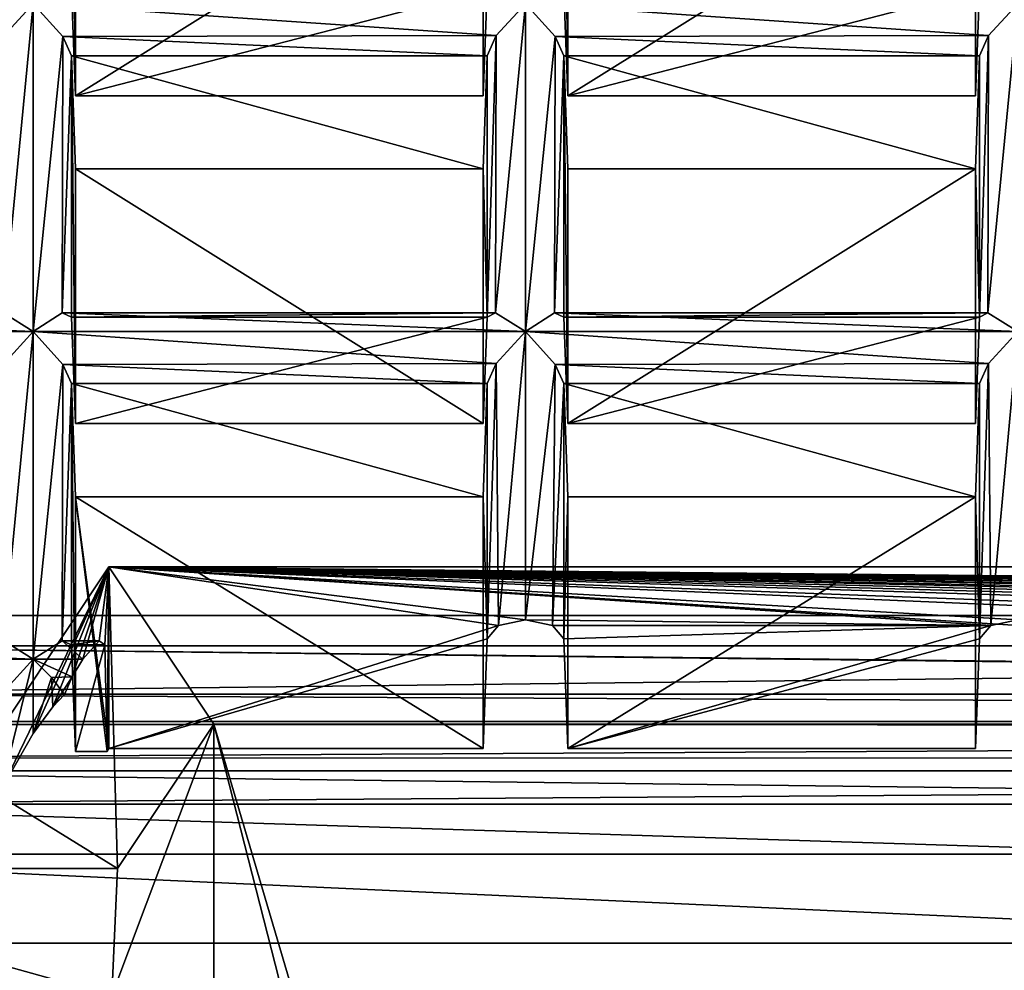
# Model space of a CAD drawing. Units: millimetres. Extents: x -158 to 158, y 74 to 292.
# Drawn here: x -10 to -7, y 284 to 287 of the extents above; entities that cross this region are included whole.
import ezdxf

# ---------------------------------------------------------------- set-up
doc = ezdxf.new("R2010")
doc.units = ezdxf.units.MM
doc.header["$LTSCALE"] = 65.185174
for name, color, linetype in [('1001', 7, 'CONTINUOUS'), ('1002', 7, 'CONTINUOUS'), ('1003', 7, 'CONTINUOUS'), ('1004', 7, 'CONTINUOUS'), ('1005', 7, 'CONTINUOUS'), ('1032', 7, 'CONTINUOUS'), ('1067', 7, 'CONTINUOUS'), ('1075', 7, 'CONTINUOUS'), ('1079', 7, 'CONTINUOUS'), ('1087', 7, 'CONTINUOUS'), ('1187', 7, 'CONTINUOUS'), ('1188', 7, 'CONTINUOUS'), ('1189', 7, 'CONTINUOUS'), ('1190', 7, 'CONTINUOUS'), ('1195', 7, 'CONTINUOUS'), ('1196', 7, 'CONTINUOUS'), ('1197', 7, 'CONTINUOUS'), ('1198', 7, 'CONTINUOUS'), ('1199', 7, 'CONTINUOUS'), ('1200', 7, 'CONTINUOUS'), ('1201', 7, 'CONTINUOUS'), ('1202', 7, 'CONTINUOUS'), ('1204', 7, 'CONTINUOUS'), ('1205', 7, 'CONTINUOUS'), ('1206', 7, 'CONTINUOUS'), ('1262', 7, 'CONTINUOUS'), ('1322', 7, 'CONTINUOUS'), ('1324', 7, 'CONTINUOUS'), ('1325', 7, 'CONTINUOUS'), ('1333', 7, 'CONTINUOUS'), ('1334', 7, 'CONTINUOUS'), ('1335', 7, 'CONTINUOUS'), ('1503', 7, 'CONTINUOUS'), ('1511', 7, 'CONTINUOUS'), ('1512', 7, 'CONTINUOUS'), ('1513', 7, 'CONTINUOUS'), ('1515', 7, 'CONTINUOUS'), ('1516', 7, 'CONTINUOUS'), ('1517', 7, 'CONTINUOUS'), ('1570', 7, 'CONTINUOUS'), ('1571', 7, 'CONTINUOUS'), ('1574', 7, 'CONTINUOUS'), ('1575', 7, 'CONTINUOUS'), ('1576', 7, 'CONTINUOUS'), ('1577', 7, 'CONTINUOUS'), ('1578', 7, 'CONTINUOUS'), ('1579', 7, 'CONTINUOUS'), ('1580', 7, 'CONTINUOUS'), ('1581', 7, 'CONTINUOUS'), ('1662', 7, 'CONTINUOUS'), ('1663', 7, 'CONTINUOUS'), ('1664', 7, 'CONTINUOUS'), ('1680', 7, 'CONTINUOUS'), ('1681', 7, 'CONTINUOUS'), ('1692', 7, 'CONTINUOUS'), ('1732', 7, 'CONTINUOUS'), ('1741', 7, 'CONTINUOUS'), ('1743', 7, 'CONTINUOUS'), ('1773', 7, 'CONTINUOUS'), ('1774', 7, 'CONTINUOUS'), ('1775', 7, 'CONTINUOUS'), ('1827', 7, 'CONTINUOUS'), ('328', 7, 'CONTINUOUS'), ('330', 7, 'CONTINUOUS'), ('331', 7, 'CONTINUOUS'), ('341', 7, 'CONTINUOUS'), ('469', 7, 'CONTINUOUS'), ('480', 7, 'CONTINUOUS'), ('958', 7, 'CONTINUOUS'), ('966', 7, 'CONTINUOUS'), ('998', 7, 'CONTINUOUS')]:
    doc.layers.add(name, color=color, linetype=linetype)

msp = doc.modelspace()

# ---------------------------------------------------------------- linework, layer by layer
at = {"layer": '1001', "color": 7, "linetype": 'CONTINUOUS', "true_color": 0xb2b2b2}
for points in [[(-9.8, 284.8926, -33.2402), (-9.9055, 284.706, -33.2827), (-9.8, 285.1376, -33.0987), (-9.8, 284.8926, -33.2402)], [(-9.9055, 284.706, -33.2827), (-9.8962, 285.0323, -33.1085), (-9.8, 285.1376, -33.0987), (-9.9055, 284.706, -33.2827)]]:
    msp.add_3dface(points, dxfattribs=at)
at = {"layer": '1002', "color": 7, "linetype": 'CONTINUOUS', "true_color": 0xb2b2b2}
for points in [[(-9.8, 286.2202, -32.4737), (-9.8, 285.1376, -33.0987), (-9.8984, 285.1995, -33.0089), (-9.8, 286.2202, -32.4737)], [(-9.8962, 286.1148, -32.4835), (-9.8, 286.2202, -32.4737), (-9.8984, 285.1995, -33.0089), (-9.8962, 286.1148, -32.4835)]]:
    msp.add_3dface(points, dxfattribs=at)
at = {"layer": '1003', "color": 7, "linetype": 'CONTINUOUS', "true_color": 0xb2b2b2}
for points in [[(-9.6605, 284.8335, -32.2928), (-9.6731, 285.1852, -32.9273), (-9.6731, 286.048, -32.4291), (-9.6605, 284.8335, -32.2928)], [(-9.6605, 285.6743, -31.8073), (-9.6605, 284.8335, -32.2928), (-9.6731, 286.048, -32.4291), (-9.6605, 285.6743, -31.8073)]]:
    msp.add_3dface(points, dxfattribs=at)
at = {"layer": '1004', "color": 7, "linetype": 'CONTINUOUS', "true_color": 0xb2b2b2}
for points in [[(-9.8, 284.8926, -33.2402), (-9.8, 285.1376, -33.0987), (-9.7397, 285.0778, -33.1156), (-9.8, 284.8926, -33.2402)], [(-9.7356, 284.9804, -33.1692), (-9.8, 284.8926, -33.2402), (-9.7397, 285.0778, -33.1156), (-9.7356, 284.9804, -33.1692)], [(-9.6964, 285.0211, -33.104), (-9.7356, 284.9804, -33.1692), (-9.7397, 285.0778, -33.1156), (-9.6964, 285.0211, -33.104)]]:
    msp.add_3dface(points, dxfattribs=at)
at = {"layer": '1005', "color": 7, "linetype": 'CONTINUOUS', "true_color": 0xb2b2b2}
for points in [[(-9.8, 285.1376, -33.0987), (-9.8, 286.2202, -32.4737), (-9.7016, 286.1116, -32.4823), (-9.8, 285.1376, -33.0987)], [(-9.7038, 285.1989, -33.0124), (-9.8, 285.1376, -33.0987), (-9.7016, 286.1116, -32.4823), (-9.7038, 285.1989, -33.0124)], [(-9.6731, 286.048, -32.4291), (-9.7038, 285.1989, -33.0124), (-9.7016, 286.1116, -32.4823), (-9.6731, 286.048, -32.4291)], [(-9.6731, 285.1852, -32.9273), (-9.7038, 285.1989, -33.0124), (-9.6731, 286.048, -32.4291), (-9.6731, 285.1852, -32.9273)]]:
    msp.add_3dface(points, dxfattribs=at)
at = {"layer": '1032', "color": 7, "linetype": 'CONTINUOUS', "true_color": 0xb2b2b2}
for points in [[(-9.55, 285.4426, -33.3268), (-10.0119, 284.7497, -33.7268), (-9.9055, 284.706, -33.2827), (-9.55, 285.4426, -33.3268)], [(-9.8, 284.8926, -33.2402), (-9.55, 285.4426, -33.3268), (-9.9055, 284.706, -33.2827), (-9.8, 284.8926, -33.2402)], [(-9.7356, 284.9804, -33.1692), (-9.55, 285.4426, -33.3268), (-9.8, 284.8926, -33.2402), (-9.7356, 284.9804, -33.1692)], [(-9.6708, 285.0791, -33.1156), (-9.55, 285.4426, -33.3268), (-9.7356, 284.9804, -33.1692), (-9.6708, 285.0791, -33.1156)], [(-9.6366, 285.1376, -33.0987), (-9.55, 285.4426, -33.3268), (-9.6708, 285.0791, -33.1156), (-9.6366, 285.1376, -33.0987)], [(-9.5824, 285.1982, -33.0158), (-9.55, 285.4426, -33.3268), (-9.6366, 285.1376, -33.0987), (-9.5824, 285.1982, -33.0158)], [(-9.5634, 285.1852, -32.9273), (-9.55, 285.4426, -33.3268), (-9.5824, 285.1982, -33.0158), (-9.5634, 285.1852, -32.9273)], [(-9.556, 284.8335, -32.2928), (-9.55, 285.4426, -33.3268), (-9.5634, 285.1852, -32.9273), (-9.556, 284.8335, -32.2928)], [(-9.55, 284.8426, -32.2875), (-9.55, 285.4426, -33.3268), (-9.556, 284.8335, -32.2928), (-9.55, 284.8426, -32.2875)], [(-9.6964, 285.0211, -33.104), (-9.6708, 285.0791, -33.1156), (-9.7356, 284.9804, -33.1692), (-9.6964, 285.0211, -33.104)]]:
    msp.add_3dface(points, dxfattribs=at)
at = {"layer": '1067', "color": 7, "linetype": 'CONTINUOUS', "true_color": 0xb2b2b2}
msp.add_3dface([(-6.6769, 287.3502, -31.6773), (-6.6895, 286.9985, -31.0428), (-6.6895, 287.8394, -30.5573), (-6.6769, 287.3502, -31.6773)], dxfattribs=at)
at = {"layer": '1075', "color": 7, "linetype": 'CONTINUOUS', "true_color": 0xb2b2b2}
msp.add_3dface([(-8.3019, 287.3502, -31.6773), (-8.3145, 286.9985, -31.0428), (-8.3145, 287.8394, -30.5573), (-8.3019, 287.3502, -31.6773)], dxfattribs=at)
at = {"layer": '1079', "color": 7, "linetype": 'CONTINUOUS', "true_color": 0xb2b2b2}
for points in [[(-8.0481, 287.3502, -31.6773), (-8.0481, 288.213, -31.1791), (-8.0355, 286.9985, -31.0428), (-8.0481, 287.3502, -31.6773)], [(-8.0355, 286.9985, -31.0428), (-8.0481, 288.213, -31.1791), (-8.0355, 287.8394, -30.5573), (-8.0355, 286.9985, -31.0428)]]:
    msp.add_3dface(points, dxfattribs=at)
at = {"layer": '1087', "color": 7, "linetype": 'CONTINUOUS', "true_color": 0xb2b2b2}
for points in [[(-9.6731, 287.3502, -31.6773), (-9.6731, 288.213, -31.1791), (-9.6605, 286.9985, -31.0428), (-9.6731, 287.3502, -31.6773)], [(-9.6605, 286.9985, -31.0428), (-9.6731, 288.213, -31.1791), (-9.6605, 287.8394, -30.5573), (-9.6605, 286.9985, -31.0428)]]:
    msp.add_3dface(points, dxfattribs=at)
at = {"layer": '1187', "color": 7, "linetype": 'CONTINUOUS', "true_color": 0xb2b2b2}
for points in [[(-6.6769, 286.048, -32.4291), (-6.6769, 285.2052, -32.9157), (-6.6895, 285.6743, -31.8073), (-6.6769, 286.048, -32.4291)], [(-6.6769, 285.2052, -32.9157), (-6.6895, 284.8426, -32.2875), (-6.6895, 285.6743, -31.8073), (-6.6769, 285.2052, -32.9157)]]:
    msp.add_3dface(points, dxfattribs=at)
at = {"layer": '1188', "color": 7, "linetype": 'CONTINUOUS', "true_color": 0xb2b2b2}
for points in [[(-6.6769, 287.1305, -31.8041), (-6.6769, 286.2677, -32.3023), (-6.6895, 286.7569, -31.1823), (-6.6769, 287.1305, -31.8041)], [(-6.6769, 286.2677, -32.3023), (-6.6895, 285.916, -31.6678), (-6.6895, 286.7569, -31.1823), (-6.6769, 286.2677, -32.3023)]]:
    msp.add_3dface(points, dxfattribs=at)
at = {"layer": '1189', "color": 7, "linetype": 'CONTINUOUS', "true_color": 0xb2b2b2}
for points in [[(-6.55, 286.2202, -32.4737), (-6.6389, 285.2494, -32.9922), (-6.6462, 286.1148, -32.4835), (-6.55, 286.2202, -32.4737)], [(-6.55, 285.2676, -33.0237), (-6.6389, 285.2494, -32.9922), (-6.55, 286.2202, -32.4737), (-6.55, 285.2676, -33.0237)], [(-6.6389, 285.2494, -32.9922), (-6.6769, 285.2052, -32.9157), (-6.6462, 286.1148, -32.4835), (-6.6389, 285.2494, -32.9922)], [(-6.6462, 286.1148, -32.4835), (-6.6769, 285.2052, -32.9157), (-6.6769, 286.048, -32.4291), (-6.6462, 286.1148, -32.4835)]]:
    msp.add_3dface(points, dxfattribs=at)
at = {"layer": '1190', "color": 7, "linetype": 'CONTINUOUS', "true_color": 0xb2b2b2}
for points in [[(-6.55, 286.2202, -32.4737), (-6.6484, 286.282, -32.3839), (-6.55, 287.3027, -31.8487), (-6.55, 286.2202, -32.4737)], [(-6.55, 287.3027, -31.8487), (-6.6484, 286.282, -32.3839), (-6.6462, 287.1973, -31.8585), (-6.55, 287.3027, -31.8487)], [(-6.6484, 286.282, -32.3839), (-6.6769, 286.2677, -32.3023), (-6.6462, 287.1973, -31.8585), (-6.6484, 286.282, -32.3839)], [(-6.6769, 286.2677, -32.3023), (-6.6769, 287.1305, -31.8041), (-6.6462, 287.1973, -31.8585), (-6.6769, 286.2677, -32.3023)]]:
    msp.add_3dface(points, dxfattribs=at)
at = {"layer": '1195', "color": 7, "linetype": 'CONTINUOUS', "true_color": 0xb2b2b2}
for points in [[(-8.3019, 286.048, -32.4291), (-8.3019, 285.2052, -32.9157), (-8.3145, 285.6743, -31.8073), (-8.3019, 286.048, -32.4291)], [(-8.3019, 285.2052, -32.9157), (-8.3145, 284.8426, -32.2875), (-8.3145, 285.6743, -31.8073), (-8.3019, 285.2052, -32.9157)]]:
    msp.add_3dface(points, dxfattribs=at)
at = {"layer": '1196', "color": 7, "linetype": 'CONTINUOUS', "true_color": 0xb2b2b2}
for points in [[(-8.3019, 287.1305, -31.8041), (-8.3019, 286.2677, -32.3023), (-8.3145, 286.7569, -31.1823), (-8.3019, 287.1305, -31.8041)], [(-8.3019, 286.2677, -32.3023), (-8.3145, 285.916, -31.6678), (-8.3145, 286.7569, -31.1823), (-8.3019, 286.2677, -32.3023)]]:
    msp.add_3dface(points, dxfattribs=at)
at = {"layer": '1197', "color": 7, "linetype": 'CONTINUOUS', "true_color": 0xb2b2b2}
for points in [[(-8.175, 286.2202, -32.4737), (-8.2639, 285.2494, -32.9922), (-8.2712, 286.1148, -32.4835), (-8.175, 286.2202, -32.4737)], [(-8.175, 285.2676, -33.0237), (-8.2639, 285.2494, -32.9922), (-8.175, 286.2202, -32.4737), (-8.175, 285.2676, -33.0237)], [(-8.2639, 285.2494, -32.9922), (-8.3019, 285.2052, -32.9157), (-8.2712, 286.1148, -32.4835), (-8.2639, 285.2494, -32.9922)], [(-8.3019, 285.2052, -32.9157), (-8.3019, 286.048, -32.4291), (-8.2712, 286.1148, -32.4835), (-8.3019, 285.2052, -32.9157)]]:
    msp.add_3dface(points, dxfattribs=at)
at = {"layer": '1198', "color": 7, "linetype": 'CONTINUOUS', "true_color": 0xb2b2b2}
for points in [[(-8.175, 286.2202, -32.4737), (-8.2734, 286.282, -32.3839), (-8.175, 287.3027, -31.8487), (-8.175, 286.2202, -32.4737)], [(-8.175, 287.3027, -31.8487), (-8.2734, 286.282, -32.3839), (-8.2712, 287.1973, -31.8585), (-8.175, 287.3027, -31.8487)], [(-8.2734, 286.282, -32.3839), (-8.3019, 286.2677, -32.3023), (-8.2712, 287.1973, -31.8585), (-8.2734, 286.282, -32.3839)], [(-8.3019, 286.2677, -32.3023), (-8.3019, 287.1305, -31.8041), (-8.2712, 287.1973, -31.8585), (-8.3019, 286.2677, -32.3023)]]:
    msp.add_3dface(points, dxfattribs=at)
at = {"layer": '1199', "color": 7, "linetype": 'CONTINUOUS', "true_color": 0xb2b2b2}
for points in [[(-8.0481, 285.2052, -32.9157), (-8.0481, 286.048, -32.4291), (-8.0355, 285.6743, -31.8073), (-8.0481, 285.2052, -32.9157)], [(-8.0355, 284.8426, -32.2875), (-8.0481, 285.2052, -32.9157), (-8.0355, 285.6743, -31.8073), (-8.0355, 284.8426, -32.2875)]]:
    msp.add_3dface(points, dxfattribs=at)
at = {"layer": '1200', "color": 7, "linetype": 'CONTINUOUS', "true_color": 0xb2b2b2}
for points in [[(-8.0481, 286.2677, -32.3023), (-8.0481, 287.1305, -31.8041), (-8.0355, 285.916, -31.6678), (-8.0481, 286.2677, -32.3023)], [(-8.0355, 285.916, -31.6678), (-8.0481, 287.1305, -31.8041), (-8.0355, 286.7569, -31.1823), (-8.0355, 285.916, -31.6678)]]:
    msp.add_3dface(points, dxfattribs=at)
at = {"layer": '1201', "color": 7, "linetype": 'CONTINUOUS', "true_color": 0xb2b2b2}
for points in [[(-8.175, 285.2676, -33.0237), (-8.175, 286.2202, -32.4737), (-8.0766, 286.1116, -32.4823), (-8.175, 285.2676, -33.0237)], [(-8.0861, 285.2494, -32.9922), (-8.175, 285.2676, -33.0237), (-8.0766, 286.1116, -32.4823), (-8.0861, 285.2494, -32.9922)], [(-8.0861, 285.2494, -32.9922), (-8.0766, 286.1116, -32.4823), (-8.0481, 286.048, -32.4291), (-8.0861, 285.2494, -32.9922)], [(-8.0481, 285.2052, -32.9157), (-8.0861, 285.2494, -32.9922), (-8.0481, 286.048, -32.4291), (-8.0481, 285.2052, -32.9157)]]:
    msp.add_3dface(points, dxfattribs=at)
at = {"layer": '1202', "color": 7, "linetype": 'CONTINUOUS', "true_color": 0xb2b2b2}
for points in [[(-8.175, 286.2202, -32.4737), (-8.175, 287.3027, -31.8487), (-8.0766, 287.1941, -31.8573), (-8.175, 286.2202, -32.4737)], [(-8.0788, 286.2814, -32.3874), (-8.175, 286.2202, -32.4737), (-8.0766, 287.1941, -31.8573), (-8.0788, 286.2814, -32.3874)], [(-8.0481, 287.1305, -31.8041), (-8.0788, 286.2814, -32.3874), (-8.0766, 287.1941, -31.8573), (-8.0481, 287.1305, -31.8041)], [(-8.0481, 286.2677, -32.3023), (-8.0788, 286.2814, -32.3874), (-8.0481, 287.1305, -31.8041), (-8.0481, 286.2677, -32.3023)]]:
    msp.add_3dface(points, dxfattribs=at)
at = {"layer": '1204', "color": 7, "linetype": 'CONTINUOUS', "true_color": 0xb2b2b2}
for points in [[(-9.8, 287.3027, -31.8487), (-9.8, 286.2202, -32.4737), (-9.8984, 286.282, -32.3839), (-9.8, 287.3027, -31.8487)], [(-9.8962, 287.1973, -31.8585), (-9.8, 287.3027, -31.8487), (-9.8984, 286.282, -32.3839), (-9.8962, 287.1973, -31.8585)]]:
    msp.add_3dface(points, dxfattribs=at)
at = {"layer": '1205', "color": 7, "linetype": 'CONTINUOUS', "true_color": 0xb2b2b2}
for points in [[(-9.6605, 285.916, -31.6678), (-9.6731, 286.2677, -32.3023), (-9.6731, 287.1305, -31.8041), (-9.6605, 285.916, -31.6678)], [(-9.6605, 286.7569, -31.1823), (-9.6605, 285.916, -31.6678), (-9.6731, 287.1305, -31.8041), (-9.6605, 286.7569, -31.1823)]]:
    msp.add_3dface(points, dxfattribs=at)
at = {"layer": '1206', "color": 7, "linetype": 'CONTINUOUS', "true_color": 0xb2b2b2}
for points in [[(-9.8, 286.2202, -32.4737), (-9.8, 287.3027, -31.8487), (-9.7016, 287.1941, -31.8573), (-9.8, 286.2202, -32.4737)], [(-9.7038, 286.2814, -32.3874), (-9.8, 286.2202, -32.4737), (-9.7016, 287.1941, -31.8573), (-9.7038, 286.2814, -32.3874)], [(-9.6731, 287.1305, -31.8041), (-9.7038, 286.2814, -32.3874), (-9.7016, 287.1941, -31.8573), (-9.6731, 287.1305, -31.8041)], [(-9.6731, 286.2677, -32.3023), (-9.7038, 286.2814, -32.3874), (-9.6731, 287.1305, -31.8041), (-9.6731, 286.2677, -32.3023)]]:
    msp.add_3dface(points, dxfattribs=at)
at = {"layer": '1262', "color": 7, "linetype": 'CONTINUOUS', "true_color": 0xb2b2b2}
for points in [[(9.45, 285.4426, -33.3268), (-9.55, 285.4426, -33.3268), (8.075, 285.2676, -33.0237), (9.45, 285.4426, -33.3268)], [(-9.55, 285.4426, -33.3268), (-9.55, 284.8426, -32.2875), (-8.2639, 285.2494, -32.9922), (-9.55, 285.4426, -33.3268)], [(8.075, 285.2676, -33.0237), (-9.55, 285.4426, -33.3268), (6.45, 285.2676, -33.0237), (8.075, 285.2676, -33.0237)], [(-9.55, 285.4426, -33.3268), (4.825, 285.2676, -33.0237), (6.45, 285.2676, -33.0237), (-9.55, 285.4426, -33.3268)], [(4.825, 285.2676, -33.0237), (-9.55, 285.4426, -33.3268), (4.7361, 285.2494, -32.9922), (4.825, 285.2676, -33.0237)], [(4.7361, 285.2494, -32.9922), (-9.55, 285.4426, -33.3268), (3.2, 285.2676, -33.0237), (4.7361, 285.2494, -32.9922)], [(3.2, 285.2676, -33.0237), (-9.55, 285.4426, -33.3268), (3.1111, 285.2494, -32.9922), (3.2, 285.2676, -33.0237)], [(3.1111, 285.2494, -32.9922), (-9.55, 285.4426, -33.3268), (1.575, 285.2676, -33.0237), (3.1111, 285.2494, -32.9922)], [(1.575, 285.2676, -33.0237), (-9.55, 285.4426, -33.3268), (1.4861, 285.2494, -32.9922), (1.575, 285.2676, -33.0237)], [(1.4861, 285.2494, -32.9922), (-9.55, 285.4426, -33.3268), (-0.05, 285.2676, -33.0237), (1.4861, 285.2494, -32.9922)], [(-0.05, 285.2676, -33.0237), (-9.55, 285.4426, -33.3268), (-0.1389, 285.2494, -32.9922), (-0.05, 285.2676, -33.0237)], [(-0.1389, 285.2494, -32.9922), (-9.55, 285.4426, -33.3268), (-1.675, 285.2676, -33.0237), (-0.1389, 285.2494, -32.9922)], [(-1.675, 285.2676, -33.0237), (-9.55, 285.4426, -33.3268), (-1.7639, 285.2494, -32.9922), (-1.675, 285.2676, -33.0237)], [(-1.7639, 285.2494, -32.9922), (-9.55, 285.4426, -33.3268), (-3.3, 285.2676, -33.0237), (-1.7639, 285.2494, -32.9922)], [(-3.3, 285.2676, -33.0237), (-9.55, 285.4426, -33.3268), (-3.3889, 285.2494, -32.9922), (-3.3, 285.2676, -33.0237)], [(-3.3889, 285.2494, -32.9922), (-9.55, 285.4426, -33.3268), (-4.925, 285.2676, -33.0237), (-3.3889, 285.2494, -32.9922)], [(-4.925, 285.2676, -33.0237), (-9.55, 285.4426, -33.3268), (-5.0139, 285.2494, -32.9922), (-4.925, 285.2676, -33.0237)], [(-5.0139, 285.2494, -32.9922), (-9.55, 285.4426, -33.3268), (-6.55, 285.2676, -33.0237), (-5.0139, 285.2494, -32.9922)], [(-6.55, 285.2676, -33.0237), (-9.55, 285.4426, -33.3268), (-6.6389, 285.2494, -32.9922), (-6.55, 285.2676, -33.0237)], [(-6.6389, 285.2494, -32.9922), (-9.55, 285.4426, -33.3268), (-8.175, 285.2676, -33.0237), (-6.6389, 285.2494, -32.9922)], [(-8.175, 285.2676, -33.0237), (-9.55, 285.4426, -33.3268), (-8.2639, 285.2494, -32.9922), (-8.175, 285.2676, -33.0237)], [(-8.0861, 285.2494, -32.9922), (-6.6389, 285.2494, -32.9922), (-8.175, 285.2676, -33.0237), (-8.0861, 285.2494, -32.9922)], [(-8.2639, 285.2494, -32.9922), (-9.55, 284.8426, -32.2875), (-8.3019, 285.2052, -32.9157), (-8.2639, 285.2494, -32.9922)], [(-8.0481, 285.2052, -32.9157), (-6.6389, 285.2494, -32.9922), (-8.0861, 285.2494, -32.9922), (-8.0481, 285.2052, -32.9157)], [(-8.0355, 284.8426, -32.2875), (-6.6389, 285.2494, -32.9922), (-8.0481, 285.2052, -32.9157), (-8.0355, 284.8426, -32.2875)], [(-6.6769, 285.2052, -32.9157), (-6.6389, 285.2494, -32.9922), (-8.0355, 284.8426, -32.2875), (-6.6769, 285.2052, -32.9157)], [(-8.3019, 285.2052, -32.9157), (-9.55, 284.8426, -32.2875), (-8.3145, 284.8426, -32.2875), (-8.3019, 285.2052, -32.9157)], [(-6.6895, 284.8426, -32.2875), (-6.6769, 285.2052, -32.9157), (-8.0355, 284.8426, -32.2875), (-6.6895, 284.8426, -32.2875)]]:
    msp.add_3dface(points, dxfattribs=at)
at = {"layer": '1322', "color": 7, "linetype": 'CONTINUOUS', "true_color": 0xb2b2b2}
for points in [[(11.45, 283.9448, -22.1826), (-11.05, 284.6593, -21.7701), (-11.55, 283.9448, -22.1826), (11.45, 283.9448, -22.1826)], [(10.95, 284.6593, -21.7701), (-11.05, 284.6593, -21.7701), (11.45, 283.9448, -22.1826), (10.95, 284.6593, -21.7701)]]:
    msp.add_3dface(points, dxfattribs=at)
at = {"layer": '1324', "color": 7, "linetype": 'CONTINUOUS', "true_color": 0xb2b2b2}
for points in [[(10.95, 284.9325, -21.8433), (10.95, 285.1825, -22.2763), (-11.05, 285.1825, -22.2763), (10.95, 284.9325, -21.8433)], [(-11.05, 284.9325, -21.8433), (10.95, 284.9325, -21.8433), (-11.05, 285.1825, -22.2763), (-11.05, 284.9325, -21.8433)]]:
    msp.add_3dface(points, dxfattribs=at)
at = {"layer": '1325', "color": 7, "linetype": 'CONTINUOUS', "true_color": 0xb2b2b2}
for points in [[(10.95, 284.814, -21.7509), (10.95, 284.9325, -21.8433), (-11.05, 284.811, -21.7501), (10.95, 284.814, -21.7509)], [(-11.05, 284.811, -21.7501), (10.95, 284.9325, -21.8433), (-11.05, 284.9325, -21.8433), (-11.05, 284.811, -21.7501)], [(-11.05, 284.6593, -21.7701), (10.95, 284.6593, -21.7701), (10.95, 284.814, -21.7509), (-11.05, 284.6593, -21.7701)], [(-11.05, 284.6593, -21.7701), (10.95, 284.814, -21.7509), (-11.05, 284.811, -21.7501), (-11.05, 284.6593, -21.7701)]]:
    msp.add_3dface(points, dxfattribs=at)
at = {"layer": '1333', "color": 7, "linetype": 'CONTINUOUS', "true_color": 0xb2b2b2}
for points in [[(-9.55, 285.4426, -33.3268), (-9.5211, 284.4466, -33.9018), (-10.0119, 284.7497, -33.7268), (-9.55, 285.4426, -33.3268)], [(-1.5, 284.9229, -33.6268), (-9.2036, 284.9229, -33.6268), (-9.55, 285.4426, -33.3268), (-1.5, 284.9229, -33.6268)], [(9.45, 285.4426, -33.3268), (-1.5, 284.9229, -33.6268), (-9.55, 285.4426, -33.3268), (9.45, 285.4426, -33.3268)], [(-9.2036, 284.9229, -33.6268), (-9.5211, 284.4466, -33.9018), (-9.55, 285.4426, -33.3268), (-9.2036, 284.9229, -33.6268)], [(-9.5211, 284.4466, -33.9018), (-11.05, 284.4466, -33.9018), (-10.0119, 284.7497, -33.7268), (-9.5211, 284.4466, -33.9018)]]:
    msp.add_3dface(points, dxfattribs=at)
at = {"layer": '1334', "color": 7, "linetype": 'CONTINUOUS', "true_color": 0xb2b2b2}
for points in [[(-9.2036, 284.9229, -33.6268), (-9.2036, 280.3729, -25.7459), (-9.5408, 284.0272, -33.2434), (-9.2036, 284.9229, -33.6268)], [(-9.5211, 284.4466, -33.9018), (-9.2036, 284.9229, -33.6268), (-9.5408, 284.0272, -33.2434), (-9.5211, 284.4466, -33.9018)]]:
    msp.add_3dface(points, dxfattribs=at)
at = {"layer": '1335', "color": 7, "linetype": 'CONTINUOUS', "true_color": 0xb2b2b2}
for points in [[(-1.5, 284.9229, -33.6268), (-1.5354, 284.9156, -33.6141), (-9.2036, 284.9229, -33.6268), (-1.5, 284.9229, -33.6268)], [(-9.2036, 284.9229, -33.6268), (-1.5354, 284.9156, -33.6141), (-8.3923, 282.1729, -28.8636), (-9.2036, 284.9229, -33.6268)], [(-9.2036, 280.3729, -25.7459), (-9.2036, 284.9229, -33.6268), (-8.3923, 281.7479, -28.1275), (-9.2036, 280.3729, -25.7459)], [(-8.3923, 281.7479, -28.1275), (-9.2036, 284.9229, -33.6268), (-8.3923, 282.1729, -28.8636), (-8.3923, 281.7479, -28.1275)], [(-1.5354, 284.9156, -33.6141), (-7.4923, 282.1729, -28.8636), (-8.3923, 282.1729, -28.8636), (-1.5354, 284.9156, -33.6141)], [(-1.5354, 284.9156, -33.6141), (-1.55, 284.8979, -33.5835), (-7.4923, 282.1729, -28.8636), (-1.5354, 284.9156, -33.6141)], [(-1.55, 284.8979, -33.5835), (-1.55, 283.6279, -31.3838), (-7.4923, 281.7479, -28.1275), (-1.55, 284.8979, -33.5835)], [(-7.4923, 282.1729, -28.8636), (-1.55, 284.8979, -33.5835), (-7.4923, 281.7479, -28.1275), (-7.4923, 282.1729, -28.8636)]]:
    msp.add_3dface(points, dxfattribs=at)
at = {"layer": '1503', "color": 7, "linetype": 'CONTINUOUS', "true_color": 0xb2b2b2}
msp.add_3dface([(-11.425, 287.3027, -31.8487), (-9.8, 287.3027, -31.8487), (-9.8962, 287.1973, -31.8585), (-11.425, 287.3027, -31.8487)], dxfattribs=at)
at = {"layer": '1511', "color": 7, "linetype": 'CONTINUOUS', "true_color": 0xb2b2b2}
for points in [[(-8.175, 287.3027, -31.8487), (-8.2712, 287.1973, -31.8585), (-9.8, 287.3027, -31.8487), (-8.175, 287.3027, -31.8487)], [(-9.8, 287.3027, -31.8487), (-8.2712, 287.1973, -31.8585), (-9.7016, 287.1941, -31.8573), (-9.8, 287.3027, -31.8487)], [(-8.2712, 287.1973, -31.8585), (-8.3019, 287.1305, -31.8041), (-9.7016, 287.1941, -31.8573), (-8.2712, 287.1973, -31.8585)], [(-8.3019, 287.1305, -31.8041), (-9.6731, 287.1305, -31.8041), (-9.7016, 287.1941, -31.8573), (-8.3019, 287.1305, -31.8041)]]:
    msp.add_3dface(points, dxfattribs=at)
at = {"layer": '1512', "color": 7, "linetype": 'CONTINUOUS', "true_color": 0xb2b2b2}
for points in [[(-8.3019, 287.3502, -31.6773), (-9.6731, 287.3502, -31.6773), (-9.6605, 286.9985, -31.0428), (-8.3019, 287.3502, -31.6773)], [(-8.3145, 286.9985, -31.0428), (-8.3019, 287.3502, -31.6773), (-9.6605, 286.9985, -31.0428), (-8.3145, 286.9985, -31.0428)]]:
    msp.add_3dface(points, dxfattribs=at)
at = {"layer": '1513', "color": 7, "linetype": 'CONTINUOUS', "true_color": 0xb2b2b2}
for points in [[(-9.6605, 286.7569, -31.1823), (-9.6731, 287.1305, -31.8041), (-8.3145, 286.7569, -31.1823), (-9.6605, 286.7569, -31.1823)], [(-9.6731, 287.1305, -31.8041), (-8.3019, 287.1305, -31.8041), (-8.3145, 286.7569, -31.1823), (-9.6731, 287.1305, -31.8041)]]:
    msp.add_3dface(points, dxfattribs=at)
at = {"layer": '1515', "color": 7, "linetype": 'CONTINUOUS', "true_color": 0xb2b2b2}
for points in [[(-8.0766, 287.1941, -31.8573), (-8.175, 287.3027, -31.8487), (-6.6462, 287.1973, -31.8585), (-8.0766, 287.1941, -31.8573)], [(-8.175, 287.3027, -31.8487), (-6.55, 287.3027, -31.8487), (-6.6462, 287.1973, -31.8585), (-8.175, 287.3027, -31.8487)], [(-6.6769, 287.1305, -31.8041), (-8.0766, 287.1941, -31.8573), (-6.6462, 287.1973, -31.8585), (-6.6769, 287.1305, -31.8041)], [(-8.0481, 287.1305, -31.8041), (-8.0766, 287.1941, -31.8573), (-6.6769, 287.1305, -31.8041), (-8.0481, 287.1305, -31.8041)]]:
    msp.add_3dface(points, dxfattribs=at)
at = {"layer": '1516', "color": 7, "linetype": 'CONTINUOUS', "true_color": 0xb2b2b2}
for points in [[(-6.6769, 287.3502, -31.6773), (-8.0481, 287.3502, -31.6773), (-8.0355, 286.9985, -31.0428), (-6.6769, 287.3502, -31.6773)], [(-6.6895, 286.9985, -31.0428), (-6.6769, 287.3502, -31.6773), (-8.0355, 286.9985, -31.0428), (-6.6895, 286.9985, -31.0428)]]:
    msp.add_3dface(points, dxfattribs=at)
at = {"layer": '1517', "color": 7, "linetype": 'CONTINUOUS', "true_color": 0xb2b2b2}
for points in [[(-8.0355, 286.7569, -31.1823), (-8.0481, 287.1305, -31.8041), (-6.6895, 286.7569, -31.1823), (-8.0355, 286.7569, -31.1823)], [(-8.0481, 287.1305, -31.8041), (-6.6769, 287.1305, -31.8041), (-6.6895, 286.7569, -31.1823), (-8.0481, 287.1305, -31.8041)]]:
    msp.add_3dface(points, dxfattribs=at)
at = {"layer": '1570', "color": 7, "linetype": 'CONTINUOUS', "true_color": 0xb2b2b2}
for points in [[(-9.8, 286.2202, -32.4737), (-11.425, 286.2202, -32.4737), (-11.3288, 286.2814, -32.3874), (-9.8, 286.2202, -32.4737)], [(-9.8, 286.2202, -32.4737), (-11.3288, 286.2814, -32.3874), (-9.8984, 286.282, -32.3839), (-9.8, 286.2202, -32.4737)]]:
    msp.add_3dface(points, dxfattribs=at)
at = {"layer": '1571', "color": 7, "linetype": 'CONTINUOUS', "true_color": 0xb2b2b2}
msp.add_3dface([(-11.425, 286.2202, -32.4737), (-9.8, 286.2202, -32.4737), (-9.8962, 286.1148, -32.4835), (-11.425, 286.2202, -32.4737)], dxfattribs=at)
at = {"layer": '1574', "color": 7, "linetype": 'CONTINUOUS', "true_color": 0xb2b2b2}
for points in [[(-8.175, 286.2202, -32.4737), (-9.8, 286.2202, -32.4737), (-9.7038, 286.2814, -32.3874), (-8.175, 286.2202, -32.4737)], [(-8.175, 286.2202, -32.4737), (-9.7038, 286.2814, -32.3874), (-8.2734, 286.282, -32.3839), (-8.175, 286.2202, -32.4737)], [(-9.7038, 286.2814, -32.3874), (-9.6731, 286.2677, -32.3023), (-8.2734, 286.282, -32.3839), (-9.7038, 286.2814, -32.3874)], [(-9.6731, 286.2677, -32.3023), (-8.3019, 286.2677, -32.3023), (-8.2734, 286.282, -32.3839), (-9.6731, 286.2677, -32.3023)]]:
    msp.add_3dface(points, dxfattribs=at)
at = {"layer": '1575', "color": 7, "linetype": 'CONTINUOUS', "true_color": 0xb2b2b2}
for points in [[(-8.175, 286.2202, -32.4737), (-8.2712, 286.1148, -32.4835), (-9.8, 286.2202, -32.4737), (-8.175, 286.2202, -32.4737)], [(-9.8, 286.2202, -32.4737), (-8.2712, 286.1148, -32.4835), (-9.7016, 286.1116, -32.4823), (-9.8, 286.2202, -32.4737)], [(-8.2712, 286.1148, -32.4835), (-8.3019, 286.048, -32.4291), (-9.7016, 286.1116, -32.4823), (-8.2712, 286.1148, -32.4835)], [(-8.3019, 286.048, -32.4291), (-9.6731, 286.048, -32.4291), (-9.7016, 286.1116, -32.4823), (-8.3019, 286.048, -32.4291)]]:
    msp.add_3dface(points, dxfattribs=at)
at = {"layer": '1576', "color": 7, "linetype": 'CONTINUOUS', "true_color": 0xb2b2b2}
for points in [[(-8.3019, 286.2677, -32.3023), (-9.6731, 286.2677, -32.3023), (-9.6605, 285.916, -31.6678), (-8.3019, 286.2677, -32.3023)], [(-8.3145, 285.916, -31.6678), (-8.3019, 286.2677, -32.3023), (-9.6605, 285.916, -31.6678), (-8.3145, 285.916, -31.6678)]]:
    msp.add_3dface(points, dxfattribs=at)
at = {"layer": '1577', "color": 7, "linetype": 'CONTINUOUS', "true_color": 0xb2b2b2}
for points in [[(-9.6605, 285.6743, -31.8073), (-9.6731, 286.048, -32.4291), (-8.3145, 285.6743, -31.8073), (-9.6605, 285.6743, -31.8073)], [(-9.6731, 286.048, -32.4291), (-8.3019, 286.048, -32.4291), (-8.3145, 285.6743, -31.8073), (-9.6731, 286.048, -32.4291)]]:
    msp.add_3dface(points, dxfattribs=at)
at = {"layer": '1578', "color": 7, "linetype": 'CONTINUOUS', "true_color": 0xb2b2b2}
for points in [[(-8.175, 286.2202, -32.4737), (-8.0788, 286.2814, -32.3874), (-6.55, 286.2202, -32.4737), (-8.175, 286.2202, -32.4737)], [(-8.0788, 286.2814, -32.3874), (-8.0481, 286.2677, -32.3023), (-6.6484, 286.282, -32.3839), (-8.0788, 286.2814, -32.3874)], [(-6.55, 286.2202, -32.4737), (-8.0788, 286.2814, -32.3874), (-6.6484, 286.282, -32.3839), (-6.55, 286.2202, -32.4737)], [(-8.0481, 286.2677, -32.3023), (-6.6769, 286.2677, -32.3023), (-6.6484, 286.282, -32.3839), (-8.0481, 286.2677, -32.3023)]]:
    msp.add_3dface(points, dxfattribs=at)
at = {"layer": '1579', "color": 7, "linetype": 'CONTINUOUS', "true_color": 0xb2b2b2}
for points in [[(-8.175, 286.2202, -32.4737), (-6.55, 286.2202, -32.4737), (-6.6462, 286.1148, -32.4835), (-8.175, 286.2202, -32.4737)], [(-8.175, 286.2202, -32.4737), (-6.6462, 286.1148, -32.4835), (-8.0766, 286.1116, -32.4823), (-8.175, 286.2202, -32.4737)], [(-6.6462, 286.1148, -32.4835), (-6.6769, 286.048, -32.4291), (-8.0766, 286.1116, -32.4823), (-6.6462, 286.1148, -32.4835)], [(-8.0766, 286.1116, -32.4823), (-6.6769, 286.048, -32.4291), (-8.0481, 286.048, -32.4291), (-8.0766, 286.1116, -32.4823)]]:
    msp.add_3dface(points, dxfattribs=at)
at = {"layer": '1580', "color": 7, "linetype": 'CONTINUOUS', "true_color": 0xb2b2b2}
for points in [[(-6.6769, 286.2677, -32.3023), (-8.0481, 286.2677, -32.3023), (-8.0355, 285.916, -31.6678), (-6.6769, 286.2677, -32.3023)], [(-6.6895, 285.916, -31.6678), (-6.6769, 286.2677, -32.3023), (-8.0355, 285.916, -31.6678), (-6.6895, 285.916, -31.6678)]]:
    msp.add_3dface(points, dxfattribs=at)
at = {"layer": '1581', "color": 7, "linetype": 'CONTINUOUS', "true_color": 0xb2b2b2}
for points in [[(-8.0481, 286.048, -32.4291), (-6.6769, 286.048, -32.4291), (-6.6895, 285.6743, -31.8073), (-8.0481, 286.048, -32.4291)], [(-8.0355, 285.6743, -31.8073), (-8.0481, 286.048, -32.4291), (-6.6895, 285.6743, -31.8073), (-8.0355, 285.6743, -31.8073)]]:
    msp.add_3dface(points, dxfattribs=at)
at = {"layer": '1662', "color": 7, "linetype": 'CONTINUOUS', "true_color": 0xb2b2b2}
for points in [[(-9.6366, 285.1376, -33.0987), (-9.8, 285.1376, -33.0987), (-9.7038, 285.1989, -33.0124), (-9.6366, 285.1376, -33.0987)], [(-9.5824, 285.1982, -33.0158), (-9.6366, 285.1376, -33.0987), (-9.7038, 285.1989, -33.0124), (-9.5824, 285.1982, -33.0158)], [(-9.6731, 285.1852, -32.9273), (-9.5824, 285.1982, -33.0158), (-9.7038, 285.1989, -33.0124), (-9.6731, 285.1852, -32.9273)], [(-9.5634, 285.1852, -32.9273), (-9.5824, 285.1982, -33.0158), (-9.6731, 285.1852, -32.9273), (-9.5634, 285.1852, -32.9273)]]:
    msp.add_3dface(points, dxfattribs=at)
at = {"layer": '1663', "color": 7, "linetype": 'CONTINUOUS', "true_color": 0xb2b2b2}
for points in [[(-9.6366, 285.1376, -33.0987), (-9.6708, 285.0791, -33.1156), (-9.8, 285.1376, -33.0987), (-9.6366, 285.1376, -33.0987)], [(-9.8, 285.1376, -33.0987), (-9.6708, 285.0791, -33.1156), (-9.7397, 285.0778, -33.1156), (-9.8, 285.1376, -33.0987)], [(-9.6708, 285.0791, -33.1156), (-9.6964, 285.0211, -33.104), (-9.7397, 285.0778, -33.1156), (-9.6708, 285.0791, -33.1156)]]:
    msp.add_3dface(points, dxfattribs=at)
at = {"layer": '1664', "color": 7, "linetype": 'CONTINUOUS', "true_color": 0xb2b2b2}
for points in [[(-9.5634, 285.1852, -32.9273), (-9.6731, 285.1852, -32.9273), (-9.6605, 284.8335, -32.2928), (-9.5634, 285.1852, -32.9273)], [(-9.556, 284.8335, -32.2928), (-9.5634, 285.1852, -32.9273), (-9.6605, 284.8335, -32.2928), (-9.556, 284.8335, -32.2928)]]:
    msp.add_3dface(points, dxfattribs=at)
at = {"layer": '1680', "color": 7, "linetype": 'CONTINUOUS', "true_color": 0xb2b2b2}
msp.add_3dface([(-9.8962, 285.0323, -33.1085), (-11.425, 285.1376, -33.0987), (-9.8, 285.1376, -33.0987), (-9.8962, 285.0323, -33.1085)], dxfattribs=at)
at = {"layer": '1681', "color": 7, "linetype": 'CONTINUOUS', "true_color": 0xb2b2b2}
for points in [[(-9.8, 285.1376, -33.0987), (-11.425, 285.1376, -33.0987), (-11.3288, 285.1989, -33.0124), (-9.8, 285.1376, -33.0987)], [(-9.8, 285.1376, -33.0987), (-11.3288, 285.1989, -33.0124), (-9.8984, 285.1995, -33.0089), (-9.8, 285.1376, -33.0987)]]:
    msp.add_3dface(points, dxfattribs=at)
at = {"layer": '1692', "color": 7, "linetype": 'CONTINUOUS', "true_color": 0xb2b2b2}
for points in [[(-9.5211, 284.4466, -33.9018), (-9.5408, 284.0272, -33.2434), (-11.05, 284.4466, -33.9018), (-9.5211, 284.4466, -33.9018)], [(-9.5408, 284.0272, -33.2434), (-11.05, 284.0272, -33.2434), (-11.05, 284.4466, -33.9018), (-9.5408, 284.0272, -33.2434)]]:
    msp.add_3dface(points, dxfattribs=at)
at = {"layer": '1732', "color": 7, "linetype": 'CONTINUOUS', "true_color": 0xb2b2b2}
for points in [[(-9.55, 284.8426, -32.2875), (-9.556, 284.8335, -32.2928), (-9.6605, 285.6743, -31.8073), (-9.55, 284.8426, -32.2875)], [(-8.3145, 284.8426, -32.2875), (-9.55, 284.8426, -32.2875), (-9.6605, 285.6743, -31.8073), (-8.3145, 284.8426, -32.2875)], [(-9.556, 284.8335, -32.2928), (-9.6605, 284.8335, -32.2928), (-9.6605, 285.6743, -31.8073), (-9.556, 284.8335, -32.2928)], [(-8.3145, 284.8426, -32.2875), (-9.6605, 285.6743, -31.8073), (-8.3145, 285.6743, -31.8073), (-8.3145, 284.8426, -32.2875)]]:
    msp.add_3dface(points, dxfattribs=at)
at = {"layer": '1741', "color": 7, "linetype": 'CONTINUOUS', "true_color": 0xb2b2b2}
for points in [[(-6.6895, 286.9985, -31.0428), (-8.0355, 286.9985, -31.0428), (-6.6895, 287.8394, -30.5573), (-6.6895, 286.9985, -31.0428)], [(-8.0355, 286.9985, -31.0428), (-8.0355, 287.8394, -30.5573), (-6.6895, 287.8394, -30.5573), (-8.0355, 286.9985, -31.0428)]]:
    msp.add_3dface(points, dxfattribs=at)
at = {"layer": '1743', "color": 7, "linetype": 'CONTINUOUS', "true_color": 0xb2b2b2}
for points in [[(-8.3145, 286.9985, -31.0428), (-9.6605, 286.9985, -31.0428), (-8.3145, 287.8394, -30.5573), (-8.3145, 286.9985, -31.0428)], [(-9.6605, 286.9985, -31.0428), (-9.6605, 287.8394, -30.5573), (-8.3145, 287.8394, -30.5573), (-9.6605, 286.9985, -31.0428)]]:
    msp.add_3dface(points, dxfattribs=at)
at = {"layer": '1773', "color": 7, "linetype": 'CONTINUOUS', "true_color": 0xb2b2b2}
for points in [[(-6.6895, 284.8426, -32.2875), (-8.0355, 284.8426, -32.2875), (-6.6895, 285.6743, -31.8073), (-6.6895, 284.8426, -32.2875)], [(-8.0355, 284.8426, -32.2875), (-8.0355, 285.6743, -31.8073), (-6.6895, 285.6743, -31.8073), (-8.0355, 284.8426, -32.2875)]]:
    msp.add_3dface(points, dxfattribs=at)
at = {"layer": '1774', "color": 7, "linetype": 'CONTINUOUS', "true_color": 0xb2b2b2}
for points in [[(-6.6895, 285.916, -31.6678), (-8.0355, 285.916, -31.6678), (-6.6895, 286.7569, -31.1823), (-6.6895, 285.916, -31.6678)], [(-8.0355, 285.916, -31.6678), (-8.0355, 286.7569, -31.1823), (-6.6895, 286.7569, -31.1823), (-8.0355, 285.916, -31.6678)]]:
    msp.add_3dface(points, dxfattribs=at)
at = {"layer": '1775', "color": 7, "linetype": 'CONTINUOUS', "true_color": 0xb2b2b2}
for points in [[(-8.3145, 285.916, -31.6678), (-9.6605, 285.916, -31.6678), (-9.6605, 286.7569, -31.1823), (-8.3145, 285.916, -31.6678)], [(-8.3145, 285.916, -31.6678), (-9.6605, 286.7569, -31.1823), (-8.3145, 286.7569, -31.1823), (-8.3145, 285.916, -31.6678)]]:
    msp.add_3dface(points, dxfattribs=at)
at = {"layer": '1827', "color": 7, "linetype": 'CONTINUOUS', "true_color": 0xe87108}
for points in [[(10.95, 285.2825, -22.4495), (-11.05, 285.2825, -22.4495), (-11.05, 285.0227, -22.5995), (10.95, 285.2825, -22.4495)], [(10.95, 285.0227, -22.5995), (10.95, 285.2825, -22.4495), (-11.05, 285.0227, -22.5995), (10.95, 285.0227, -22.5995)]]:
    msp.add_3dface(points, dxfattribs=at)
at = {"layer": '328', "linetype": 'CONTINUOUS'}
for points in [[(-15.625, 283.262, -14.75), (15.625, 283.262, -14.75), (-15.625, 292.1261, -30.1031), (-15.625, 283.262, -14.75)], [(-15.625, 292.1261, -30.1031), (15.625, 283.262, -14.75), (15.625, 292.1261, -30.1031), (-15.625, 292.1261, -30.1031)]]:
    msp.add_3dface(points, dxfattribs=at)
at = {"layer": '330', "linetype": 'CONTINUOUS'}
for points in [[(10.95, 281.4867, -15.775), (-10.95, 281.4867, -15.775), (10.95, 290.1758, -30.825), (10.95, 281.4867, -15.775)], [(10.95, 290.1758, -30.825), (-10.95, 281.4867, -15.775), (-10.95, 290.1758, -30.825), (10.95, 290.1758, -30.825)]]:
    msp.add_3dface(points, dxfattribs=at)
at = {"layer": '331', "linetype": 'CONTINUOUS'}
for points in [[(-10.95, 284.2002, -34.275), (-10.95, 275.5111, -19.225), (-1.364, 279.6065, -26.3184), (-10.95, 284.2002, -34.275)], [(10.95, 284.2002, -34.275), (-10.95, 284.2002, -34.275), (1.364, 280.394, -27.6824), (10.95, 284.2002, -34.275)], [(1.364, 280.394, -27.6824), (-10.95, 284.2002, -34.275), (0, 280.7877, -28.3644), (1.364, 280.394, -27.6824)], [(0, 280.7877, -28.3644), (-10.95, 284.2002, -34.275), (-1.364, 280.394, -27.6824), (0, 280.7877, -28.3644)], [(-1.364, 280.394, -27.6824), (-10.95, 284.2002, -34.275), (-1.364, 279.6065, -26.3184), (-1.364, 280.394, -27.6824)]]:
    msp.add_3dface(points, dxfattribs=at)
at = {"layer": '341', "linetype": 'CONTINUOUS'}
for points in [[(10.95, 283.9806, -35.0946), (-10.95, 283.9806, -35.0946), (10.95, 284.2002, -34.275), (10.95, 283.9806, -35.0946)], [(-10.95, 283.9806, -35.0946), (-10.95, 284.2002, -34.275), (10.95, 284.2002, -34.275), (-10.95, 283.9806, -35.0946)]]:
    msp.add_3dface(points, dxfattribs=at)
at = {"layer": '469', "color": 7, "linetype": 'CONTINUOUS', "true_color": 0xff8080}
for points in [[(-11.25, 284.7688, -20.6099), (-11.25, 283.7443, -20.3354), (11.15, 284.7688, -20.6099), (-11.25, 284.7688, -20.6099)], [(-11.25, 283.7443, -20.3354), (11.15, 283.7443, -20.3354), (11.15, 284.7688, -20.6099), (-11.25, 283.7443, -20.3354)]]:
    msp.add_3dface(points, dxfattribs=at)
at = {"layer": '480', "color": 7, "linetype": 'CONTINUOUS', "true_color": 0xff8080}
for points in [[(-11.25, 284.7688, -20.6099), (11.15, 284.7688, -20.6099), (11.15, 284.4943, -21.6344), (-11.25, 284.7688, -20.6099)], [(-11.25, 284.7688, -20.6099), (11.15, 284.4943, -21.6344), (-11.25, 284.4943, -21.6344), (-11.25, 284.7688, -20.6099)], [(11.15, 283.4698, -21.3599), (-11.25, 283.4698, -21.3599), (-11.25, 284.4943, -21.6344), (11.15, 283.4698, -21.3599)], [(11.15, 284.4943, -21.6344), (11.15, 283.4698, -21.3599), (-11.25, 284.4943, -21.6344), (11.15, 284.4943, -21.6344)]]:
    msp.add_3dface(points, dxfattribs=at)
at = {"layer": '958', "color": 7, "linetype": 'CONTINUOUS', "true_color": 0xb2b2b2}
for points in [[(10.95, 285.0227, -22.5995), (-11.05, 285.0227, -22.5995), (10.95, 284.9227, -22.4263), (10.95, 285.0227, -22.5995)], [(10.95, 284.9227, -22.4263), (-11.05, 285.0227, -22.5995), (-11.05, 284.9227, -22.4263), (10.95, 284.9227, -22.4263)]]:
    msp.add_3dface(points, dxfattribs=at)
at = {"layer": '966', "color": 7, "linetype": 'CONTINUOUS', "true_color": 0xb2b2b2}
for points in [[(-11.05, 285.1825, -22.2763), (10.95, 285.1825, -22.2763), (10.95, 284.9227, -22.4263), (-11.05, 285.1825, -22.2763)], [(-11.05, 285.1825, -22.2763), (10.95, 284.9227, -22.4263), (-11.05, 284.9227, -22.4263), (-11.05, 285.1825, -22.2763)]]:
    msp.add_3dface(points, dxfattribs=at)
at = {"layer": '998', "color": 7, "linetype": 'CONTINUOUS', "true_color": 0xffff80}
for points in [[(10.95, 289.3325, -29.4643), (-11.05, 289.3325, -29.4643), (10.95, 285.2825, -22.4495), (10.95, 289.3325, -29.4643)], [(10.95, 285.2825, -22.4495), (-11.05, 289.3325, -29.4643), (-11.05, 285.2825, -22.4495), (10.95, 285.2825, -22.4495)]]:
    msp.add_3dface(points, dxfattribs=at)

doc.saveas('drawing.dxf')
